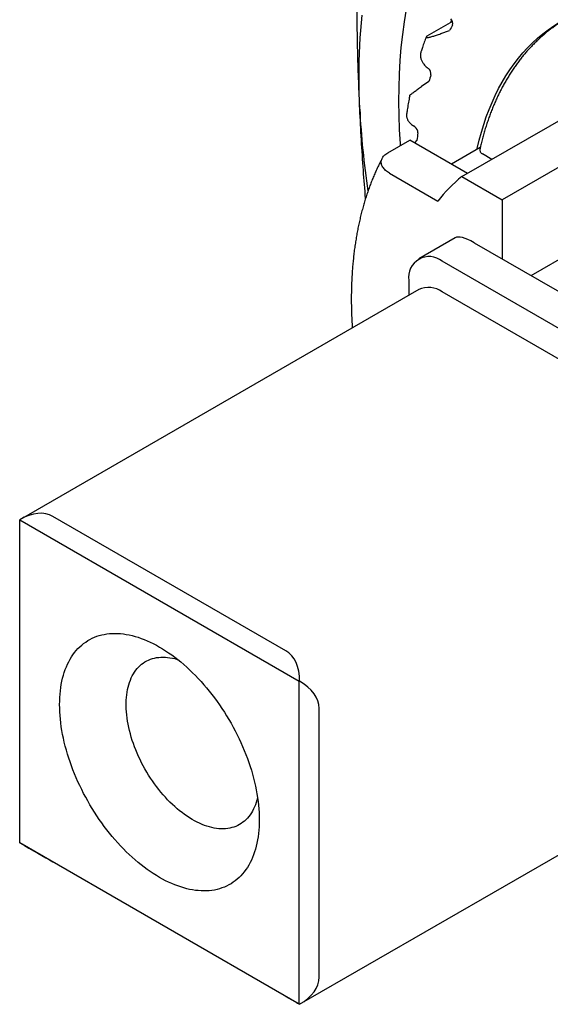
# Model space of a CAD drawing. Units: millimetres. Extents: x 8 to 525, y 12 to 414.
# Drawn here: x 405 to 416, y 78 to 99 of the extents above; entities that cross this region are included whole.
import ezdxf

# ---------------------------------------------------------------- set-up
doc = ezdxf.new("R2010")
doc.units = ezdxf.units.MM

msp = doc.modelspace()

# ---------------------------------------------------------------- linework, layer by layer
at = {"color": 7, "linetype": 'Continuous', "lineweight": 30}
for p, q in [((413.966, 98.59), (413.974, 98.642)), ((413.993, 98.606), (413.451, 98.293)), ((413.451, 98.292), (413.442, 98.285)), ((413.746, 98.349), (413.931, 98.415)), ((413.453, 97.628), (413.482, 97.603)), ((413.491, 97.334), (413.332, 97.221)), ((414.195, 95.308), (416.882, 96.859)), ((413.193, 96.367), (413.163, 96.386)), ((417.876, 96.449), (415.047, 94.816)), ((412.616, 95.811), (413.086, 96.083)), ((414.311, 95.375), (413.086, 96.083)), ((413.238, 96.082), (413.189, 96.023)), ((414.584, 95.927), (413.97, 95.573)), ((414.831, 95.675), (414.634, 95.789)), ((412.654, 95.381), (413.683, 94.787)), ((414.195, 95.308), (415.047, 94.816)), ((415.047, 94.816), (415.047, 93.559)), ((415.663, 93.204), (417.31, 94.155)), ((414.05, 94.007), (413.275, 93.559)), ((414.454, 93.902), (419.403, 91.044)), ((418.724, 90.652), (413.775, 93.51)), ((413.068, 93.101), (413.068, 92.786)), ((413.275, 92.906), (404.794, 88.01)), ((418.724, 89.999), (413.775, 92.856)), ((404.794, 87.999), (404.794, 88.01)), ((410.734, 84.57), (404.794, 87.999)), ((404.794, 81.14), (404.794, 87.999)), ((410.451, 85.223), (405.501, 88.08)), ((410.734, 84.57), (410.744, 84.576)), ((410.734, 77.711), (410.734, 84.57)), ((411.158, 78.282), (411.158, 83.998)), ((410.744, 77.705), (419.224, 82.601)), ((410.734, 77.711), (404.794, 81.14)), ((404.794, 81.14), (404.794, 81.14)), ((410.744, 77.705), (410.734, 77.711))]:
    msp.add_line(p, q, dxfattribs=at)
at = {"color": 7, "linetype": 'Continuous', "lineweight": 30, "flags": 128}
for points in [[(412.89, 95.97), (412.888, 96.004), (412.87, 96.309), (412.859, 96.61), (412.855, 96.907), (412.858, 97.2), (412.867, 97.49), (412.883, 97.775), (412.906, 98.056), (412.935, 98.332), (412.971, 98.603), (413.014, 98.869)], [(412.023, 96.744), (412.016, 96.916), (412.011, 97.088), (412.008, 97.258), (412.007, 97.428), (412.008, 97.596), (412.011, 97.763), (412.016, 97.929), (412.023, 98.093), (412.032, 98.256), (412.043, 98.418), (412.056, 98.579), (412.071, 98.738)], [(414.515, 95.887), (414.52, 95.907), (414.561, 96.081), (414.607, 96.25), (414.657, 96.416), (414.712, 96.577), (414.771, 96.734), (414.834, 96.887), (414.902, 97.035), (414.974, 97.179), (415.05, 97.318), (415.13, 97.452), (415.215, 97.582), (415.303, 97.706), (415.395, 97.826), (415.491, 97.94), (415.591, 98.049), (415.695, 98.153), (415.802, 98.252), (415.913, 98.345), (416.028, 98.433), (416.146, 98.516), (416.267, 98.592), (416.392, 98.664)], [(409.886, 81.63), (409.885, 81.555), (409.882, 81.482), (409.877, 81.409), (409.869, 81.338), (409.86, 81.269), (409.849, 81.201), (409.836, 81.135), (409.821, 81.07), (409.805, 81.007), (409.786, 80.945), (409.765, 80.886), (409.742, 80.828), (409.718, 80.772), (409.691, 80.718), (409.663, 80.667), (409.633, 80.617), (409.601, 80.569), (409.568, 80.524), (409.533, 80.481), (409.496, 80.44), (409.457, 80.401), (409.417, 80.365), (409.375, 80.331), (409.332, 80.3), (409.287, 80.27), (409.241, 80.244), (409.193, 80.22), (409.144, 80.198), (409.094, 80.179), (409.043, 80.162), (408.99, 80.148), (408.936, 80.136), (408.881, 80.127), (408.825, 80.121), (408.768, 80.117), (408.71, 80.116), (408.651, 80.118), (408.591, 80.122), (408.531, 80.128), (408.469, 80.137), (408.407, 80.149), (408.345, 80.164), (408.282, 80.18), (408.218, 80.2), (408.154, 80.222), (408.09, 80.246), (408.025, 80.273), (407.96, 80.303), (407.895, 80.334), (407.83, 80.369), (407.764, 80.405), (407.699, 80.444), (407.634, 80.485), (407.569, 80.529), (407.504, 80.574), (407.439, 80.622), (407.374, 80.672), (407.31, 80.724), (407.247, 80.778), (407.184, 80.834), (407.121, 80.892), (407.059, 80.951), (406.998, 81.013), (406.937, 81.076), (406.878, 81.141), (406.819, 81.208), (406.761, 81.276), (406.704, 81.346), (406.648, 81.417), (406.592, 81.489), (406.539, 81.563), (406.486, 81.638), (406.434, 81.714), (406.384, 81.791), (406.335, 81.87), (406.288, 81.949), (406.241, 82.029), (406.197, 82.11), (406.153, 82.191), (406.112, 82.273), (406.071, 82.356), (406.033, 82.439), (405.996, 82.523), (405.961, 82.606), (405.927, 82.691), (405.895, 82.775), (405.865, 82.859), (405.837, 82.943), (405.811, 83.028), (405.786, 83.112), (405.764, 83.196), (405.743, 83.279), (405.724, 83.362), (405.707, 83.445), (405.692, 83.527), (405.679, 83.608), (405.668, 83.689), (405.659, 83.769), (405.652, 83.848), (405.647, 83.926), (405.644, 84.003), (405.643, 84.079), (405.644, 84.154), (405.647, 84.228), (405.652, 84.3), (405.659, 84.371), (405.668, 84.441), (405.679, 84.509), (405.692, 84.575), (405.707, 84.64), (405.724, 84.703), (405.743, 84.764), (405.764, 84.824), (405.786, 84.882), (405.811, 84.937), (405.837, 84.991), (405.865, 85.043), (405.895, 85.093), (405.927, 85.14), (405.961, 85.186), (405.996, 85.229), (406.033, 85.27), (406.071, 85.308), (406.112, 85.345), (406.153, 85.379), (406.197, 85.41), (406.241, 85.439), (406.288, 85.466), (406.335, 85.49), (406.384, 85.512), (406.434, 85.531), (406.486, 85.548), (406.539, 85.562), (406.592, 85.573), (406.648, 85.582), (406.704, 85.589), (406.761, 85.592), (406.819, 85.593), (406.878, 85.592), (406.937, 85.588), (406.998, 85.581), (407.059, 85.572), (407.121, 85.56), (407.184, 85.546), (407.247, 85.529), (407.31, 85.51), (407.374, 85.488), (407.439, 85.463), (407.504, 85.436), (407.569, 85.407), (407.634, 85.375), (407.699, 85.341), (407.764, 85.304), (407.83, 85.266), (407.895, 85.224), (407.96, 85.181), (408.025, 85.135), (408.09, 85.088), (408.154, 85.038), (408.218, 84.986), (408.282, 84.932), (408.345, 84.876), (408.407, 84.818), (408.469, 84.758), (408.531, 84.697), (408.591, 84.633), (408.651, 84.568), (408.71, 84.502), (408.768, 84.434), (408.825, 84.364), (408.881, 84.293), (408.936, 84.22), (408.99, 84.147), (409.043, 84.072), (409.094, 83.996), (409.144, 83.918), (409.193, 83.84), (409.241, 83.761), (409.287, 83.681), (409.332, 83.6), (409.375, 83.519), (409.417, 83.436), (409.457, 83.354), (409.496, 83.271), (409.533, 83.187), (409.568, 83.103), (409.601, 83.019), (409.633, 82.935), (409.663, 82.85), (409.691, 82.766), (409.718, 82.682), (409.742, 82.598), (409.765, 82.514), (409.786, 82.43), (409.805, 82.347), (409.821, 82.265), (409.836, 82.183), (409.849, 82.101), (409.86, 82.02), (409.869, 81.941), (409.877, 81.861), (409.882, 81.783), (409.885, 81.706), (409.886, 81.63)], [(409.849, 82.101), (409.837, 82.05), (409.822, 81.999), (409.805, 81.95), (409.787, 81.904), (409.766, 81.859), (409.744, 81.816), (409.72, 81.775), (409.694, 81.736), (409.666, 81.7), (409.637, 81.665), (409.606, 81.633), (409.573, 81.603), (409.539, 81.576), (409.504, 81.551), (409.467, 81.528), (409.428, 81.508), (409.388, 81.49), (409.347, 81.475), (409.305, 81.463), (409.261, 81.452), (409.216, 81.445), (409.171, 81.44), (409.124, 81.437), (409.076, 81.438), (409.028, 81.44), (408.979, 81.446), (408.929, 81.454), (408.878, 81.464), (408.827, 81.477), (408.775, 81.493), (408.723, 81.511), (408.67, 81.531), (408.617, 81.554), (408.564, 81.58), (408.511, 81.608), (408.458, 81.638), (408.405, 81.67), (408.352, 81.705), (408.299, 81.742), (408.246, 81.781), (408.194, 81.822), (408.142, 81.865), (408.09, 81.91), (408.039, 81.957), (407.989, 82.006), (407.939, 82.057), (407.89, 82.109), (407.842, 82.163), (407.795, 82.219), (407.749, 82.276), (407.704, 82.335), (407.66, 82.394), (407.617, 82.455), (407.575, 82.518), (407.534, 82.581), (407.495, 82.645), (407.457, 82.71), (407.421, 82.776), (407.386, 82.842), (407.353, 82.91), (407.321, 82.977), (407.291, 83.045), (407.262, 83.114), (407.236, 83.182), (407.211, 83.251), (407.187, 83.319), (407.166, 83.388), (407.147, 83.456), (407.129, 83.525), (407.113, 83.592), (407.099, 83.66), (407.087, 83.726), (407.077, 83.793), (407.069, 83.858), (407.063, 83.922), (407.059, 83.986), (407.057, 84.049), (407.057, 84.11), (407.059, 84.17), (407.063, 84.229), (407.069, 84.287), (407.077, 84.343), (407.087, 84.398), (407.099, 84.451), (407.113, 84.502), (407.129, 84.551), (407.147, 84.599), (407.166, 84.645), (407.187, 84.689), (407.211, 84.731), (407.236, 84.771), (407.262, 84.808), (407.291, 84.844), (407.321, 84.877), (407.353, 84.908), (407.386, 84.937), (407.421, 84.963), (407.457, 84.987), (407.495, 85.008), (407.534, 85.027), (407.575, 85.044), (407.617, 85.058), (407.66, 85.069), (407.704, 85.078), (407.749, 85.084), (407.795, 85.088), (407.842, 85.089), (407.89, 85.087), (407.939, 85.083), (407.989, 85.077), (408.039, 85.067), (408.09, 85.056), (408.142, 85.041), (408.154, 85.038)]]:
    msp.add_lwpolyline(points, dxfattribs=at)
at = {"color": 7, "linetype": 'Continuous', "lineweight": 30}
for centre, radius, start, end in [((413.874, 98.567), 0.127, 342.4283, 48.4937), ((418.319, 96.06), 4.98, 150.2762, 151.7784), ((413.395, 97.493), 0.141, 350.4629, 51.7201), ((419.682, 95.495), 6.458, 162.1925, 163.4557), ((428.799, 97.551), 16.796, 182.7546, 188.7231), ((413.109, 96.244), 0.149, 357.082, 55.7529), ((421.633, 95.083), 8.454, 172.1643, 173.2199), ((415.899, 93.123), 2.771, 127.9447, 143.0912), ((413.499, 93.17), 0.437, 50.945, 189.0657), ((413.483, 92.457), 0.495, 53.8182, 114.8713)]:
    msp.add_arc(centre, radius, start, end, dxfattribs=at)
for centre, major_axis, ratio, start_param, end_param in [((414.783, 93.275), (0.753, -0.716), 0.285488, 2.272219, 3.057513), ((404.794, 86.856), (0.707, 1.225), 0.577335, 0.000041, 0.785439), ((409.744, 83.998), (0.707, 1.225), 0.577335, 5.497828, 6.283226), ((409.744, 83.998), (1.414, 0), 0.577382, 0, 0.785398), ((404.794, 81.14), (1, -0.577), 0.00007, 4.71243, 5.497828), ((409.744, 78.282), (1.414, 0), 0.577382, 5.497787, 6.283185), ((409.744, 78.282), (1, -0.577), 0.00007, 5.497828, 6.283226)]:
    msp.add_ellipse(centre, major_axis=major_axis, ratio=ratio, start_param=start_param, end_param=end_param, dxfattribs=at)
for points, knots in [([(412.023, 96.744), (412.015, 96.937), (411.998, 97.325), (411.98, 97.911), (411.968, 98.501), (411.962, 99.097), (411.962, 99.694), (411.967, 100.294), (411.978, 100.896), (411.994, 101.503), (412.009, 101.912), (412.016, 102.117)], [0, 0, 0, 0, 0.110501, 0.221136, 0.332032, 0.443304, 0.55505, 0.665341, 0.776233, 0.887775, 1, 1, 1, 1]), ([(416.378, 98.645), (416.369, 98.639), (416.334, 98.618), (416.274, 98.58), (416.198, 98.529), (416.123, 98.476), (416.049, 98.42), (415.977, 98.363), (415.907, 98.303), (415.838, 98.241), (415.77, 98.177), (415.704, 98.111), (415.639, 98.043), (415.575, 97.973), (415.513, 97.901), (415.453, 97.827), (415.394, 97.75), (415.337, 97.672), (415.281, 97.592), (415.227, 97.51), (415.175, 97.426), (415.124, 97.34), (415.074, 97.253), (415.027, 97.163), (414.981, 97.071), (414.937, 96.978), (414.894, 96.883), (414.853, 96.786), (414.814, 96.688), (414.777, 96.588), (414.741, 96.486), (414.707, 96.383), (414.675, 96.278), (414.645, 96.171), (414.616, 96.063), (414.593, 95.968), (414.58, 95.91), (414.575, 95.888)], [0, 0, 0, 0, 0.009975, 0.039154, 0.068335, 0.097521, 0.126714, 0.155919, 0.185136, 0.214369, 0.243621, 0.272892, 0.302185, 0.331502, 0.360843, 0.39021, 0.419604, 0.449025, 0.478473, 0.507948, 0.53745, 0.566979, 0.596534, 0.626115, 0.655719, 0.685348, 0.714998, 0.744669, 0.77436, 0.80407, 0.833797, 0.863539, 0.893296, 0.923066, 0.952848, 0.982641, 1, 1, 1, 1]), ([(413.434, 98.275), (413.421, 98.24), (413.393, 98.167), (413.357, 98.064), (413.334, 97.997), (413.325, 97.968)], [0, 0, 0, 0, 0.350037, 0.72559, 1, 1, 1, 1]), ([(413.442, 98.285), (413.439, 98.282), (413.433, 98.275), (413.433, 98.269), (413.438, 98.265), (413.449, 98.264), (413.469, 98.265), (413.498, 98.271), (413.533, 98.28), (413.572, 98.291), (413.613, 98.303), (413.654, 98.317), (413.699, 98.332), (413.73, 98.343), (413.746, 98.349)], [0, 0, 0, 0, 0.06247, 0.126834, 0.191237, 0.257119, 0.3543, 0.452221, 0.551873, 0.651931, 0.738559, 0.825358, 0.912613, 1, 1, 1, 1]), ([(413.316, 97.933), (413.314, 97.924), (413.312, 97.905), (413.312, 97.875), (413.315, 97.845), (413.322, 97.815), (413.333, 97.785), (413.347, 97.755), (413.364, 97.726), (413.387, 97.695), (413.415, 97.661), (413.44, 97.639), (413.453, 97.628)], [0, 0, 0, 0, 0.09218, 0.185003, 0.279849, 0.375393, 0.467573, 0.560391, 0.655218, 0.750739, 0.874592, 1, 1, 1, 1]), ([(413.325, 97.968), (413.324, 97.964), (413.319, 97.951), (413.317, 97.94), (413.316, 97.933)], [0, 0, 0, 0, 0.387121, 1, 1, 1, 1]), ([(413.084, 97.029), (413.084, 97.029), (413.084, 97.031), (413.09, 97.038), (413.103, 97.051), (413.125, 97.069), (413.153, 97.091), (413.185, 97.115), (413.219, 97.14), (413.254, 97.165), (413.291, 97.192), (413.318, 97.212), (413.332, 97.221)], [0, 0, 0, 0, 0.03816, 0.116511, 0.232086, 0.348542, 0.467054, 0.586051, 0.689075, 0.792302, 0.896073, 1, 1, 1, 1]), ([(413.084, 97.029), (413.081, 97.015), (413.07, 96.958), (413.052, 96.857), (413.033, 96.74), (413.023, 96.667), (413.018, 96.638)], [0, 0, 0, 0, 0.110899, 0.445372, 0.779969, 1, 1, 1, 1]), ([(412.146, 94.843), (412.13, 95.041), (412.097, 95.455), (412.056, 96.088), (412.034, 96.525), (412.023, 96.744)], [0, 0, 0, 0, 0.316111, 0.658056, 1, 1, 1, 1]), ([(413.019, 96.638), (413.018, 96.632), (413.016, 96.618), (413.017, 96.594), (413.021, 96.568), (413.028, 96.542), (413.039, 96.516), (413.054, 96.491), (413.071, 96.467), (413.095, 96.441), (413.125, 96.413), (413.15, 96.395), (413.163, 96.386)], [0, 0, 0, 0, 0.065932, 0.161438, 0.259027, 0.357333, 0.452178, 0.54768, 0.645249, 0.743532, 0.870966, 1, 1, 1, 1]), ([(412.501, 95.701), (412.489, 95.678), (412.461, 95.624), (412.418, 95.538), (412.373, 95.441), (412.33, 95.343), (412.288, 95.243), (412.248, 95.142), (412.211, 95.039), (412.174, 94.934), (412.14, 94.827), (412.108, 94.719), (412.077, 94.609), (412.048, 94.498), (412.021, 94.385), (411.996, 94.271), (411.973, 94.156), (411.952, 94.039), (411.933, 93.921), (411.915, 93.801), (411.899, 93.68), (411.886, 93.558), (411.874, 93.435), (411.864, 93.311), (411.856, 93.185), (411.85, 93.058), (411.845, 92.931), (411.843, 92.802), (411.842, 92.672), (411.844, 92.542), (411.847, 92.41), (411.852, 92.278), (411.858, 92.172), (411.862, 92.109), (411.863, 92.091)], [0, 0, 0, 0, 0.023457, 0.055098, 0.086797, 0.118553, 0.150363, 0.182224, 0.214133, 0.246087, 0.278083, 0.310118, 0.342189, 0.374292, 0.406424, 0.438583, 0.470765, 0.502968, 0.535189, 0.567425, 0.599675, 0.631936, 0.664205, 0.696482, 0.728764, 0.76105, 0.793338, 0.825627, 0.857915, 0.890201, 0.922485, 0.954765, 0.987042, 1, 1, 1, 1]), ([(412.654, 95.381), (412.639, 95.39), (412.609, 95.409), (412.57, 95.44), (412.537, 95.473), (412.511, 95.509), (412.492, 95.545), (412.481, 95.583), (412.478, 95.621), (412.483, 95.657), (412.495, 95.691), (412.514, 95.725), (412.541, 95.756), (412.574, 95.786), (412.602, 95.803), (412.616, 95.811)], [0, 0, 0, 0, 0.0799433, 0.15995, 0.2400034, 0.3200758, 0.4001463, 0.480211, 0.5602652, 0.6336312, 0.706964, 0.7802632, 0.8535275, 0.9267672, 1, 1, 1, 1]), ([(414.575, 95.888), (414.575, 95.887), (414.571, 95.878), (414.574, 95.859), (414.583, 95.834), (414.604, 95.809), (414.624, 95.795), (414.634, 95.789)], [0, 0, 0, 0, 0.021562, 0.2579382, 0.5052675, 0.7525469, 1, 1, 1, 1])]:
    msp.add_open_spline(points, degree=3, knots=knots, dxfattribs=at)

doc.saveas('drawing.dxf')
